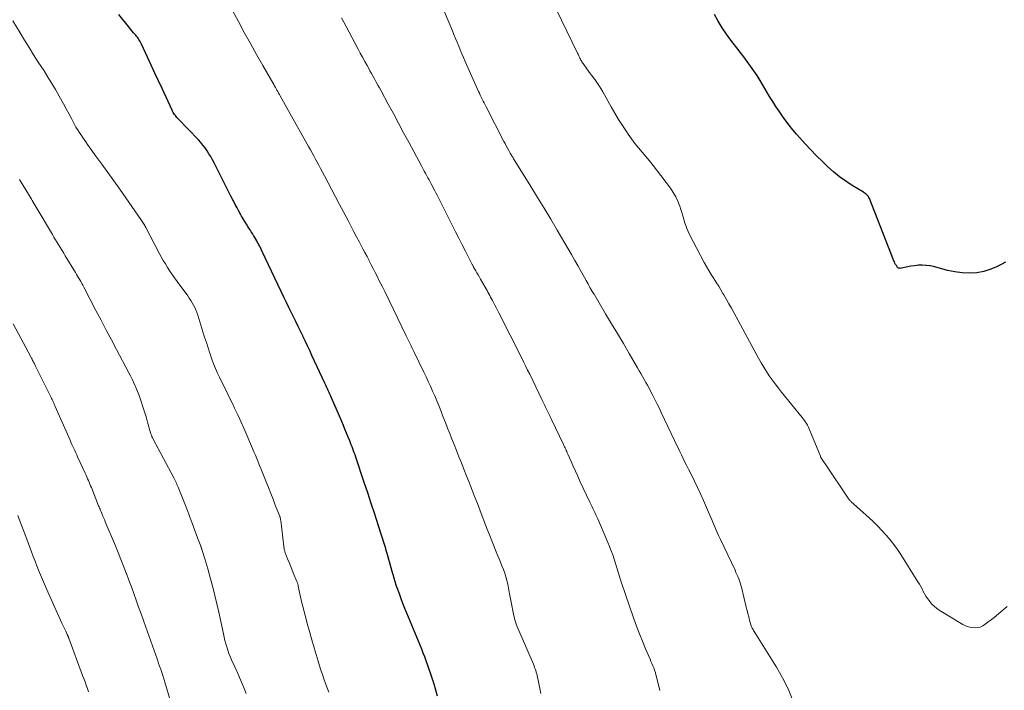
# Model space of a CAD drawing. Units: feet. Extents: x 1919992 to 1925000, y 550000 to 555007.
# Drawn here: x 1920708 to 1920899, y 552403 to 552533 of the extents above; entities that cross this region are included whole.
import ezdxf

# ---------------------------------------------------------------- set-up
doc = ezdxf.new("R2010")
doc.units = ezdxf.units.FT
doc.header["$LTSCALE"] = 100
doc.header["$MEASUREMENT"] = 0
doc.layers.add('CONTOUR INDEX', color=32, linetype='Continuous', lineweight=25)
doc.layers.add('CONTOUR INTERMEDIATE', color=40, linetype='Continuous', lineweight=15)

msp = doc.modelspace()

# ---------------------------------------------------------------- linework, layer by layer
at = {"layer": 'CONTOUR INDEX', "flags": 128}
for points, elevation in [([(1920789, 552402.25), (1920788.68, 552403.43), (1920788.33, 552404.59), (1920787.95, 552405.74), (1920787.05, 552408.38), (1920786.79, 552409.12), (1920786.52, 552409.87), (1920786.23, 552410.61), (1920785.94, 552411.34), (1920783.05, 552418.32), (1920782.68, 552419.25), (1920782.31, 552420.17), (1920781.96, 552421.1), (1920781.62, 552422.04), (1920781.2, 552423.24), (1920781.08, 552423.58), (1920780.97, 552423.92), (1920780.86, 552424.26), (1920780.76, 552424.6), (1920780.67, 552424.94), (1920780.57, 552425.29), (1920780.47, 552425.63), (1920780.38, 552425.97), (1920779.26, 552429.89), (1920779.2, 552430.08), (1920779.15, 552430.28), (1920779.09, 552430.47), (1920779.03, 552430.66), (1920778.98, 552430.85), (1920778.92, 552431.04), (1920778.86, 552431.23), (1920778.8, 552431.42), (1920777.52, 552435.42), (1920776.85, 552437.48), (1920776.18, 552439.54), (1920775.5, 552441.59), (1920774.82, 552443.64), (1920773.17, 552448.54), (1920773.04, 552448.94), (1920772.9, 552449.33), (1920772.76, 552449.72), (1920772.62, 552450.11), (1920772.47, 552450.5), (1920772.32, 552450.89), (1920772.17, 552451.28), (1920772.02, 552451.67), (1920771.72, 552452.4), (1920771.41, 552453.15), (1920771.09, 552453.91), (1920770.78, 552454.66), (1920770.46, 552455.4), (1920768.5, 552459.97), (1920768.34, 552460.33), (1920768.19, 552460.68), (1920768.03, 552461.04), (1920767.87, 552461.4), (1920767.71, 552461.75), (1920767.55, 552462.1), (1920767.39, 552462.46), (1920767.23, 552462.81), (1920764.71, 552468.21), (1920764.27, 552469.14), (1920763.83, 552470.08), (1920763.38, 552471.01), (1920762.93, 552471.95), (1920762.93, 552471.96), (1920762.48, 552472.88), (1920762.03, 552473.81), (1920761.59, 552474.73), (1920761.14, 552475.66), (1920760.69, 552476.58), (1920760.25, 552477.5), (1920759.8, 552478.43), (1920759.36, 552479.35), (1920755.09, 552488.29), (1920755, 552488.48), (1920754.91, 552488.67), (1920754.82, 552488.86), (1920754.72, 552489.05), (1920754.63, 552489.24), (1920754.53, 552489.43), (1920754.44, 552489.61), (1920754.34, 552489.8), (1920754.19, 552490.06), (1920754.02, 552490.38), (1920753.84, 552490.69), (1920753.66, 552491), (1920753.47, 552491.31), (1920753.41, 552491.41), (1920753.19, 552491.76), (1920752.97, 552492.12), (1920752.75, 552492.47), (1920752.52, 552492.82), (1920752.33, 552493.12), (1920752.01, 552493.62), (1920751.7, 552494.13), (1920751.4, 552494.64), (1920751.1, 552495.15), (1920750.94, 552495.43), (1920750.57, 552496.08), (1920750.21, 552496.74), (1920749.86, 552497.41), (1920749.52, 552498.08), (1920749.42, 552498.27), (1920749.03, 552499.04), (1920748.64, 552499.81), (1920748.26, 552500.58), (1920747.87, 552501.35), (1920745.78, 552505.48), (1920745.47, 552506.07), (1920745.14, 552506.66), (1920744.78, 552507.23), (1920744.41, 552507.79), (1920744.02, 552508.34), (1920743.61, 552508.87), (1920743.18, 552509.39), (1920742.72, 552509.88), (1920738.76, 552514.06), (1920738.59, 552514.24), (1920738.43, 552514.43), (1920738.27, 552514.62), (1920738.12, 552514.82), (1920737.99, 552515.02), (1920737.85, 552515.23), (1920737.74, 552515.45), (1920737.63, 552515.67), (1920735.7, 552519.81), (1920734.99, 552521.33), (1920734.29, 552522.84), (1920733.59, 552524.36), (1920732.9, 552525.88), (1920731.72, 552528.45), (1920731.61, 552528.68), (1920731.49, 552528.91), (1920731.36, 552529.13), (1920731.23, 552529.35), (1920731.08, 552529.56), (1920730.93, 552529.76), (1920730.77, 552529.96), (1920730.61, 552530.16), (1920730.43, 552530.35), (1920730.18, 552530.64), (1920729.93, 552530.94), (1920729.68, 552531.23), (1920729.44, 552531.53), (1920727.32, 552534.18)], 1100), ([(1920898.92, 552486.27), (1920898.06, 552485.76), (1920897.16, 552485.32), (1920896.08, 552484.87), (1920894.73, 552484.44), (1920893.37, 552484.15), (1920891.97, 552484.09), (1920890.56, 552484.18), (1920889.09, 552484.39), (1920888.4, 552484.51), (1920887.71, 552484.65), (1920887.03, 552484.83), (1920886.36, 552485.03), (1920885.69, 552485.23), (1920885.01, 552485.39), (1920884.33, 552485.51), (1920883.63, 552485.6), (1920883.55, 552485.6), (1920882.81, 552485.64), (1920882.07, 552485.63), (1920881.34, 552485.56), (1920880.61, 552485.44), (1920878.79, 552485.07), (1920878.67, 552485.05), (1920878.55, 552485.04), (1920878.44, 552485.05), (1920878.32, 552485.07), (1920878.21, 552485.1), (1920878.11, 552485.15), (1920878.03, 552485.23), (1920877.96, 552485.31), (1920877.8, 552485.57), (1920877.66, 552485.8), (1920877.53, 552486.03), (1920877.42, 552486.28), (1920877.31, 552486.52), (1920872.58, 552498.57), (1920872.49, 552498.76), (1920872.38, 552498.94), (1920872.25, 552499.11), (1920872.1, 552499.26), (1920871.94, 552499.4), (1920871.78, 552499.53), (1920871.6, 552499.65), (1920871.42, 552499.77), (1920869.25, 552501.1), (1920868.01, 552501.92), (1920866.81, 552502.78), (1920865.66, 552503.72), (1920864.55, 552504.7), (1920863.49, 552505.71), (1920862.36, 552506.82), (1920861.25, 552507.95), (1920860.17, 552509.11), (1920859.12, 552510.29), (1920858.51, 552510.98), (1920857.79, 552511.84), (1920857.08, 552512.72), (1920856.4, 552513.61), (1920855.74, 552514.52), (1920855.1, 552515.44), (1920854.47, 552516.38), (1920853.87, 552517.33), (1920853.28, 552518.29), (1920851.43, 552521.39), (1920850.84, 552522.33), (1920850.23, 552523.26), (1920849.59, 552524.17), (1920848.94, 552525.07), (1920848.26, 552525.95), (1920847.59, 552526.84), (1920846.91, 552527.72), (1920846.22, 552528.6), (1920845.77, 552529.18), (1920844.9, 552530.37), (1920844.08, 552531.59), (1920843.33, 552532.87), (1920842.63, 552534.17)], 1120)]:
    msp.add_lwpolyline(points, dxfattribs=dict(at, elevation=elevation))
at = {"layer": 'CONTOUR INTERMEDIATE', "flags": 128}
for points, elevation in [([(1920809.01, 552402.82), (1920808.87, 552403.45), (1920808.74, 552404.09), (1920808.61, 552404.72), (1920808.48, 552405.35), (1920808.35, 552405.98), (1920808.29, 552406.3), (1920808.21, 552406.61), (1920808.12, 552406.92), (1920808.02, 552407.23), (1920807.91, 552407.54), (1920807.8, 552407.84), (1920807.68, 552408.14), (1920807.55, 552408.44), (1920804.73, 552414.95), (1920804.36, 552415.89), (1920804.04, 552416.84), (1920803.77, 552417.81), (1920803.56, 552418.8), (1920803.37, 552419.79), (1920803.18, 552420.78), (1920803, 552421.78), (1920802.81, 552422.77), (1920802.59, 552423.93), (1920802.43, 552424.66), (1920802.24, 552425.38), (1920802.01, 552426.09), (1920801.76, 552426.79), (1920801.48, 552427.48), (1920801.2, 552428.18), (1920800.91, 552428.87), (1920800.63, 552429.57), (1920799.52, 552432.31), (1920799.04, 552433.51), (1920798.56, 552434.71), (1920798.1, 552435.92), (1920797.64, 552437.13), (1920797.19, 552438.34), (1920796.73, 552439.55), (1920796.26, 552440.76), (1920795.8, 552441.96), (1920795.53, 552442.63), (1920795.06, 552443.83), (1920794.58, 552445.02), (1920794.11, 552446.22), (1920793.63, 552447.41), (1920793.15, 552448.6), (1920792.67, 552449.8), (1920792.2, 552450.99), (1920791.73, 552452.19), (1920791.37, 552453.09), (1920790.96, 552454.14), (1920790.54, 552455.2), (1920790.13, 552456.26), (1920789.71, 552457.32), (1920789.62, 552457.54), (1920789.24, 552458.48), (1920788.85, 552459.42), (1920788.46, 552460.36), (1920788.05, 552461.29), (1920787.64, 552462.22), (1920787.22, 552463.15), (1920786.78, 552464.07), (1920786.35, 552464.99), (1920784.43, 552468.94), (1920784.25, 552469.32), (1920784.06, 552469.7), (1920783.88, 552470.08), (1920783.69, 552470.46), (1920783.51, 552470.84), (1920783.32, 552471.22), (1920783.13, 552471.6), (1920782.95, 552471.98), (1920778.78, 552480.56), (1920778.41, 552481.31), (1920778.05, 552482.05), (1920777.68, 552482.79), (1920777.31, 552483.53), (1920776.94, 552484.27), (1920776.57, 552485.01), (1920776.19, 552485.75), (1920775.81, 552486.48), (1920775.77, 552486.55), (1920775.37, 552487.31), (1920774.97, 552488.08), (1920774.56, 552488.84), (1920774.16, 552489.61), (1920773.89, 552490.11), (1920773.36, 552491.12), (1920772.82, 552492.13), (1920772.28, 552493.15), (1920771.75, 552494.16), (1920769.96, 552497.55), (1920769.25, 552498.89), (1920768.54, 552500.23), (1920767.83, 552501.58), (1920767.12, 552502.92), (1920766.35, 552504.39), (1920766.02, 552504.99), (1920765.7, 552505.59), (1920765.38, 552506.2), (1920765.05, 552506.8), (1920764.72, 552507.4), (1920764.4, 552508), (1920764.06, 552508.6), (1920763.73, 552509.2), (1920760.18, 552515.54), (1920759.86, 552516.11), (1920759.54, 552516.69), (1920759.22, 552517.26), (1920758.9, 552517.83), (1920758.56, 552518.43), (1920758.41, 552518.7), (1920758.25, 552518.97), (1920758.1, 552519.25), (1920757.94, 552519.52), (1920757.78, 552519.79), (1920757.63, 552520.06), (1920757.47, 552520.33), (1920757.31, 552520.61), (1920755.2, 552524.29), (1920753.99, 552526.42), (1920752.8, 552528.54), (1920751.62, 552530.68), (1920750.46, 552532.83), (1920747.51, 552538.31)], 1104), ([(1920857.78, 552401.46), (1920856.87, 552403.66), (1920855.79, 552405.79), (1920854.6, 552407.86), (1920850.39, 552414.59), (1920850.28, 552414.78), (1920850.17, 552414.96), (1920850.07, 552415.15), (1920849.97, 552415.34), (1920849.93, 552415.41), (1920849.85, 552415.56), (1920849.78, 552415.72), (1920849.73, 552415.88), (1920849.67, 552416.05), (1920849.41, 552416.97), (1920849.24, 552417.61), (1920849.07, 552418.24), (1920848.91, 552418.87), (1920848.75, 552419.51), (1920847.84, 552423.33), (1920847.73, 552423.76), (1920847.6, 552424.18), (1920847.46, 552424.59), (1920847.3, 552425), (1920847.13, 552425.41), (1920846.95, 552425.81), (1920846.77, 552426.22), (1920846.58, 552426.62), (1920843.75, 552432.6), (1920843.47, 552433.2), (1920843.2, 552433.8), (1920842.94, 552434.4), (1920842.69, 552435.01), (1920842.44, 552435.62), (1920842.19, 552436.23), (1920841.93, 552436.84), (1920841.67, 552437.44), (1920840.47, 552440.16), (1920839.91, 552441.4), (1920839.33, 552442.64), (1920838.74, 552443.88), (1920838.13, 552445.1), (1920837.6, 552446.16), (1920837.25, 552446.85), (1920836.9, 552447.55), (1920836.56, 552448.24), (1920836.22, 552448.94), (1920835.88, 552449.64), (1920835.55, 552450.34), (1920835.21, 552451.04), (1920834.88, 552451.74), (1920832.32, 552457.15), (1920831.89, 552458.04), (1920831.46, 552458.92), (1920831.01, 552459.8), (1920830.56, 552460.68), (1920830.24, 552461.28), (1920829.94, 552461.85), (1920829.64, 552462.42), (1920829.32, 552462.99), (1920829.01, 552463.55), (1920828.69, 552464.11), (1920828.37, 552464.68), (1920828.04, 552465.24), (1920827.72, 552465.79), (1920826.11, 552468.55), (1920824.98, 552470.49), (1920823.84, 552472.42), (1920822.69, 552474.34), (1920821.54, 552476.27), (1920819.29, 552480.03), (1920819.09, 552480.37), (1920818.89, 552480.7), (1920818.7, 552481.03), (1920818.51, 552481.37), (1920818.32, 552481.7), (1920818.13, 552482.04), (1920817.94, 552482.37), (1920817.75, 552482.71), (1920816.86, 552484.32), (1920816.22, 552485.46), (1920815.58, 552486.59), (1920814.93, 552487.73), (1920814.27, 552488.85), (1920812.17, 552492.42), (1920810.91, 552494.55), (1920809.64, 552496.67), (1920808.36, 552498.77), (1920807.06, 552500.87), (1920803.98, 552505.83), (1920803.86, 552506.02), (1920803.74, 552506.22), (1920803.62, 552506.41), (1920803.5, 552506.6), (1920803.46, 552506.68), (1920803.37, 552506.84), (1920803.27, 552506.99), (1920803.18, 552507.15), (1920803.09, 552507.32), (1920802.79, 552507.86), (1920802.55, 552508.29), (1920802.32, 552508.73), (1920802.09, 552509.17), (1920801.86, 552509.61), (1920798.4, 552516.3), (1920798.21, 552516.67), (1920798.02, 552517.04), (1920797.84, 552517.41), (1920797.65, 552517.78), (1920797.47, 552518.16), (1920797.29, 552518.53), (1920797.12, 552518.91), (1920796.95, 552519.28), (1920794.35, 552525.09), (1920794.03, 552525.83), (1920793.71, 552526.56), (1920793.41, 552527.31), (1920793.1, 552528.05), (1920792.8, 552528.79), (1920792.5, 552529.53), (1920792.19, 552530.28), (1920791.89, 552531.02), (1920790.3, 552534.8)], 1112), ([(1920899.27, 552419.64), (1920897.99, 552418.56), (1920896.7, 552417.51), (1920895, 552416.19), (1920894.51, 552415.88), (1920894, 552415.65), (1920893.45, 552415.53), (1920892.88, 552415.49), (1920892.3, 552415.54), (1920891.74, 552415.66), (1920891.21, 552415.87), (1920890.69, 552416.13), (1920886.11, 552418.91), (1920885.59, 552419.27), (1920885.1, 552419.66), (1920884.66, 552420.1), (1920884.25, 552420.58), (1920884.13, 552420.75), (1920883.82, 552421.18), (1920883.52, 552421.62), (1920883.26, 552422.08), (1920883.01, 552422.54), (1920882.77, 552423.02), (1920882.51, 552423.48), (1920882.25, 552423.94), (1920881.97, 552424.39), (1920878.66, 552429.65), (1920878.01, 552430.64), (1920877.32, 552431.6), (1920876.58, 552432.53), (1920875.82, 552433.44), (1920875.02, 552434.32), (1920874.2, 552435.18), (1920873.35, 552436.01), (1920872.48, 552436.82), (1920869.08, 552439.88), (1920868.99, 552439.96), (1920868.91, 552440.04), (1920868.83, 552440.12), (1920868.76, 552440.21), (1920868.69, 552440.3), (1920868.62, 552440.39), (1920868.55, 552440.48), (1920868.48, 552440.57), (1920864.15, 552447), (1920864, 552447.22), (1920863.85, 552447.45), (1920863.7, 552447.68), (1920863.55, 552447.9), (1920863.32, 552448.26), (1920863.28, 552448.31), (1920863.25, 552448.36), (1920863.23, 552448.41), (1920863.2, 552448.47), (1920863.17, 552448.52), (1920863.15, 552448.58), (1920863.12, 552448.63), (1920863.1, 552448.69), (1920861.07, 552453.69), (1920860.92, 552454.02), (1920860.77, 552454.35), (1920860.6, 552454.68), (1920860.41, 552455), (1920860.22, 552455.31), (1920860.02, 552455.61), (1920859.8, 552455.91), (1920859.57, 552456.2), (1920855.59, 552461.12), (1920854.98, 552461.89), (1920854.37, 552462.68), (1920853.79, 552463.48), (1920853.22, 552464.28), (1920852.67, 552465.11), (1920852.13, 552465.94), (1920851.63, 552466.79), (1920851.14, 552467.65), (1920846.34, 552476.5), (1920845.87, 552477.35), (1920845.4, 552478.2), (1920844.91, 552479.05), (1920844.42, 552479.89), (1920844.25, 552480.18), (1920843.84, 552480.87), (1920843.42, 552481.57), (1920842.99, 552482.25), (1920842.55, 552482.94), (1920842.45, 552483.09), (1920841.98, 552483.85), (1920841.51, 552484.62), (1920841.07, 552485.4), (1920840.64, 552486.19), (1920837.79, 552491.59), (1920837.51, 552492.17), (1920837.25, 552492.76), (1920837.03, 552493.36), (1920836.83, 552493.97), (1920836.66, 552494.59), (1920836.47, 552495.21), (1920836.28, 552495.83), (1920836.09, 552496.45), (1920835.88, 552497.1), (1920835.54, 552498.02), (1920835.13, 552498.91), (1920834.64, 552499.75), (1920834.09, 552500.56), (1920831.41, 552504.1), (1920830.73, 552504.97), (1920830.04, 552505.84), (1920829.33, 552506.69), (1920828.61, 552507.52), (1920827.89, 552508.36), (1920827.19, 552509.22), (1920826.53, 552510.11), (1920825.89, 552511.01), (1920825.56, 552511.5), (1920824.79, 552512.67), (1920824.03, 552513.86), (1920823.31, 552515.06), (1920822.62, 552516.28), (1920820.98, 552519.22), (1920820.8, 552519.53), (1920820.62, 552519.84), (1920820.44, 552520.14), (1920820.25, 552520.44), (1920820.05, 552520.73), (1920819.85, 552521.03), (1920819.64, 552521.32), (1920819.43, 552521.6), (1920819.21, 552521.9), (1920818.89, 552522.33), (1920818.57, 552522.76), (1920818.25, 552523.2), (1920817.93, 552523.64), (1920817.18, 552524.68), (1920817.07, 552524.84), (1920816.96, 552525.01), (1920816.86, 552525.17), (1920816.76, 552525.34), (1920816.74, 552525.37), (1920816.66, 552525.53), (1920816.58, 552525.69), (1920816.5, 552525.85), (1920816.42, 552526.01), (1920816.35, 552526.18), (1920816.28, 552526.34), (1920816.2, 552526.51), (1920816.12, 552526.67), (1920811.94, 552535.19)], 1116), ([(1920767.97, 552403.06), (1920767.65, 552403.9), (1920767.33, 552404.75), (1920767.02, 552405.6), (1920766.73, 552406.45), (1920766.44, 552407.3), (1920766.17, 552408.16), (1920765.91, 552409.02), (1920765.14, 552411.63), (1920764.68, 552413.2), (1920764.24, 552414.78), (1920763.81, 552416.36), (1920763.4, 552417.94), (1920762.78, 552420.32), (1920762.64, 552420.9), (1920762.5, 552421.47), (1920762.37, 552422.05), (1920762.25, 552422.63), (1920762.06, 552423.58), (1920762.03, 552423.69), (1920762.01, 552423.8), (1920761.98, 552423.91), (1920761.95, 552424.01), (1920761.91, 552424.12), (1920761.88, 552424.23), (1920761.84, 552424.33), (1920761.8, 552424.44), (1920761.08, 552426.15), (1920760.81, 552426.82), (1920760.54, 552427.49), (1920760.27, 552428.16), (1920760, 552428.84), (1920759.61, 552429.85), (1920759.55, 552430.02), (1920759.49, 552430.19), (1920759.44, 552430.36), (1920759.4, 552430.54), (1920759.36, 552430.71), (1920759.32, 552430.89), (1920759.29, 552431.07), (1920759.27, 552431.25), (1920758.66, 552436.26), (1920758.65, 552436.38), (1920758.63, 552436.51), (1920758.6, 552436.63), (1920758.57, 552436.76), (1920758.54, 552436.88), (1920758.5, 552437), (1920758.46, 552437.13), (1920758.41, 552437.25), (1920757.62, 552439.25), (1920757.17, 552440.37), (1920756.73, 552441.5), (1920756.29, 552442.62), (1920755.84, 552443.74), (1920755.33, 552445.04), (1920755.08, 552445.67), (1920754.83, 552446.3), (1920754.58, 552446.93), (1920754.32, 552447.55), (1920754.3, 552447.6), (1920754.03, 552448.25), (1920753.76, 552448.9), (1920753.49, 552449.55), (1920753.22, 552450.2), (1920752.12, 552452.78), (1920751.54, 552454.1), (1920750.96, 552455.41), (1920750.35, 552456.71), (1920749.73, 552458.01), (1920749.24, 552459.01), (1920748.63, 552460.26), (1920748.02, 552461.52), (1920747.41, 552462.77), (1920746.81, 552464.02), (1920746.45, 552464.76), (1920746.05, 552465.65), (1920745.66, 552466.56), (1920745.32, 552467.48), (1920745, 552468.41), (1920744.94, 552468.62), (1920744.61, 552469.66), (1920744.27, 552470.7), (1920743.94, 552471.74), (1920743.61, 552472.78), (1920742.59, 552476.01), (1920742.42, 552476.5), (1920742.23, 552476.99), (1920742.01, 552477.47), (1920741.77, 552477.94), (1920741.52, 552478.4), (1920741.25, 552478.85), (1920740.96, 552479.29), (1920740.66, 552479.72), (1920738.61, 552482.52), (1920738.13, 552483.18), (1920737.67, 552483.84), (1920737.22, 552484.52), (1920736.78, 552485.2), (1920736.35, 552485.89), (1920735.94, 552486.58), (1920735.54, 552487.29), (1920735.16, 552488), (1920732.57, 552492.94), (1920732.46, 552493.14), (1920732.35, 552493.34), (1920732.24, 552493.54), (1920732.12, 552493.74), (1920732, 552493.94), (1920731.88, 552494.13), (1920731.75, 552494.32), (1920731.62, 552494.51), (1920727.5, 552500.36), (1920726.36, 552501.97), (1920725.21, 552503.58), (1920724.06, 552505.18), (1920722.91, 552506.78), (1920721.27, 552509.03), (1920720.93, 552509.5), (1920720.6, 552509.97), (1920720.27, 552510.45), (1920719.95, 552510.92), (1920719.63, 552511.4), (1920719.33, 552511.89), (1920719.04, 552512.39), (1920718.76, 552512.9), (1920718.24, 552513.89), (1920717.71, 552514.9), (1920717.17, 552515.9), (1920716.62, 552516.9), (1920716.07, 552517.89), (1920715.79, 552518.38), (1920715.09, 552519.62), (1920714.37, 552520.84), (1920713.62, 552522.05), (1920712.86, 552523.24), (1920711.75, 552524.96), (1920710.84, 552526.36), (1920709.95, 552527.76), (1920709.08, 552529.18), (1920708.21, 552530.6), (1920706.81, 552532.93)], 1096), ([(1920832.01, 552403.37), (1920831.4, 552405.99), (1920831.28, 552406.43), (1920831.16, 552406.87), (1920831.01, 552407.31), (1920830.84, 552407.74), (1920830.67, 552408.16), (1920830.49, 552408.59), (1920830.31, 552409.01), (1920830.13, 552409.43), (1920829.27, 552411.45), (1920828.67, 552412.89), (1920828.09, 552414.33), (1920827.54, 552415.79), (1920827, 552417.25), (1920825.94, 552420.24), (1920825.55, 552421.37), (1920825.17, 552422.51), (1920824.8, 552423.65), (1920824.44, 552424.8), (1920824.24, 552425.43), (1920823.98, 552426.26), (1920823.72, 552427.1), (1920823.46, 552427.93), (1920823.2, 552428.76), (1920822.92, 552429.59), (1920822.63, 552430.41), (1920822.31, 552431.22), (1920821.98, 552432.03), (1920820.01, 552436.56), (1920819.82, 552436.97), (1920819.64, 552437.38), (1920819.44, 552437.79), (1920819.24, 552438.2), (1920819.04, 552438.61), (1920818.84, 552439.01), (1920818.65, 552439.42), (1920818.46, 552439.83), (1920816.58, 552443.89), (1920816.14, 552444.84), (1920815.71, 552445.79), (1920815.29, 552446.74), (1920814.86, 552447.69), (1920814.23, 552449.12), (1920814.12, 552449.35), (1920814.02, 552449.59), (1920813.91, 552449.82), (1920813.81, 552450.06), (1920813.7, 552450.29), (1920813.59, 552450.52), (1920813.48, 552450.76), (1920813.37, 552450.99), (1920811.08, 552455.81), (1920810.95, 552456.08), (1920810.82, 552456.35), (1920810.69, 552456.61), (1920810.56, 552456.88), (1920810.43, 552457.14), (1920810.3, 552457.41), (1920810.17, 552457.67), (1920810.03, 552457.94), (1920809.93, 552458.16), (1920809.75, 552458.53), (1920809.56, 552458.91), (1920809.38, 552459.28), (1920809.2, 552459.66), (1920806.84, 552464.55), (1920806.45, 552465.36), (1920806.05, 552466.17), (1920805.65, 552466.98), (1920805.25, 552467.78), (1920800.87, 552476.42), (1920800.61, 552476.93), (1920800.35, 552477.44), (1920800.09, 552477.95), (1920799.82, 552478.46), (1920799.63, 552478.83), (1920799.46, 552479.16), (1920799.29, 552479.48), (1920799.12, 552479.8), (1920798.95, 552480.12), (1920798.77, 552480.44), (1920798.6, 552480.76), (1920798.42, 552481.07), (1920798.24, 552481.39), (1920797.33, 552482.95), (1920797.1, 552483.36), (1920796.87, 552483.76), (1920796.63, 552484.16), (1920796.4, 552484.57), (1920796.06, 552485.16), (1920796, 552485.27), (1920795.94, 552485.38), (1920795.88, 552485.48), (1920795.82, 552485.59), (1920795.77, 552485.7), (1920795.71, 552485.81), (1920795.65, 552485.92), (1920795.6, 552486.03), (1920794.42, 552488.34), (1920793.77, 552489.6), (1920793.13, 552490.87), (1920792.49, 552492.13), (1920791.85, 552493.4), (1920788.93, 552499.19), (1920788.71, 552499.63), (1920788.49, 552500.06), (1920788.26, 552500.49), (1920788.04, 552500.92), (1920788.01, 552500.97), (1920787.79, 552501.37), (1920787.58, 552501.78), (1920787.36, 552502.18), (1920787.14, 552502.58), (1920787.01, 552502.81), (1920786.73, 552503.33), (1920786.45, 552503.85), (1920786.16, 552504.37), (1920785.88, 552504.89), (1920783.44, 552509.45), (1920782.45, 552511.29), (1920781.46, 552513.14), (1920780.46, 552514.98), (1920779.47, 552516.82), (1920778.07, 552519.39), (1920777.77, 552519.94), (1920777.47, 552520.5), (1920777.16, 552521.05), (1920776.86, 552521.61), (1920776.55, 552522.16), (1920776.24, 552522.72), (1920775.93, 552523.27), (1920775.62, 552523.83), (1920775.36, 552524.3), (1920774.93, 552525.09), (1920774.49, 552525.88), (1920774.06, 552526.68), (1920773.63, 552527.47), (1920771.31, 552531.81), (1920770.41, 552533.53)], 1108), ([(1920751.98, 552402.81), (1920751.45, 552404.11), (1920750.91, 552405.41), (1920750.34, 552406.69), (1920749.76, 552407.97), (1920749.13, 552409.32), (1920748.87, 552409.93), (1920748.63, 552410.54), (1920748.41, 552411.16), (1920748.21, 552411.79), (1920748.03, 552412.42), (1920747.86, 552413.06), (1920747.7, 552413.7), (1920747.56, 552414.34), (1920746.68, 552418.53), (1920746.32, 552420.15), (1920745.94, 552421.77), (1920745.52, 552423.38), (1920745.09, 552424.98), (1920744.55, 552426.91), (1920744.37, 552427.54), (1920744.18, 552428.18), (1920743.99, 552428.82), (1920743.79, 552429.45), (1920743.45, 552430.52), (1920743.42, 552430.62), (1920743.39, 552430.71), (1920743.36, 552430.81), (1920743.33, 552430.9), (1920743.3, 552431), (1920743.26, 552431.09), (1920743.23, 552431.18), (1920743.2, 552431.28), (1920742.58, 552432.93), (1920742.33, 552433.63), (1920742.07, 552434.33), (1920741.8, 552435.02), (1920741.54, 552435.72), (1920741.15, 552436.75), (1920741.08, 552436.93), (1920741.01, 552437.11), (1920740.95, 552437.29), (1920740.88, 552437.47), (1920740.81, 552437.65), (1920740.74, 552437.83), (1920740.67, 552438), (1920740.6, 552438.18), (1920738.93, 552442.41), (1920738.82, 552442.68), (1920738.71, 552442.95), (1920738.59, 552443.22), (1920738.47, 552443.49), (1920738.35, 552443.75), (1920738.22, 552444.02), (1920738.09, 552444.28), (1920737.95, 552444.54), (1920733.96, 552452.01), (1920733.89, 552452.16), (1920733.82, 552452.3), (1920733.75, 552452.44), (1920733.69, 552452.59), (1920733.64, 552452.74), (1920733.58, 552452.89), (1920733.53, 552453.04), (1920733.49, 552453.19), (1920732.89, 552455.29), (1920732.6, 552456.29), (1920732.3, 552457.28), (1920731.98, 552458.27), (1920731.65, 552459.26), (1920731.31, 552460.26), (1920731.14, 552460.74), (1920730.96, 552461.22), (1920730.77, 552461.69), (1920730.57, 552462.16), (1920730.45, 552462.43), (1920730.18, 552463.04), (1920729.9, 552463.63), (1920729.61, 552464.22), (1920729.3, 552464.81), (1920726.9, 552469.32), (1920725.9, 552471.21), (1920724.89, 552473.11), (1920723.89, 552475.01), (1920722.89, 552476.91), (1920720.53, 552481.41), (1920720.34, 552481.77), (1920720.15, 552482.12), (1920719.95, 552482.48), (1920719.76, 552482.83), (1920719.56, 552483.18), (1920719.36, 552483.53), (1920719.16, 552483.88), (1920718.95, 552484.22), (1920716.97, 552487.45), (1920716.66, 552487.97), (1920716.34, 552488.49), (1920716.03, 552489.01), (1920715.71, 552489.53), (1920715.4, 552490.05), (1920715.09, 552490.57), (1920714.78, 552491.09), (1920714.47, 552491.61), (1920711.33, 552496.91), (1920711.14, 552497.22), (1920710.96, 552497.53), (1920710.78, 552497.84), (1920710.59, 552498.15), (1920710.41, 552498.45), (1920710.23, 552498.76), (1920710.04, 552499.07), (1920709.86, 552499.38), (1920708.83, 552501.08), (1920708.13, 552502.23)], 1092), ([(1920739.76, 552393.05), (1920736.25, 552405), (1920736.19, 552405.21), (1920736.12, 552405.42), (1920736.05, 552405.63), (1920735.99, 552405.84), (1920735.92, 552406.05), (1920735.85, 552406.25), (1920735.78, 552406.46), (1920735.71, 552406.66), (1920735.64, 552406.86), (1920735.57, 552407.07), (1920735.5, 552407.27), (1920735.43, 552407.47), (1920735.21, 552408.1), (1920735.03, 552408.62), (1920734.85, 552409.14), (1920734.67, 552409.66), (1920734.48, 552410.18), (1920732.55, 552415.62), (1920732.09, 552416.92), (1920731.63, 552418.22), (1920731.17, 552419.52), (1920730.71, 552420.82), (1920730.24, 552422.12), (1920729.77, 552423.41), (1920729.29, 552424.71), (1920728.81, 552426), (1920728.77, 552426.08), (1920728.26, 552427.4), (1920727.74, 552428.73), (1920727.21, 552430.04), (1920726.66, 552431.36), (1920724.71, 552436.03), (1920724.6, 552436.3), (1920724.48, 552436.56), (1920724.37, 552436.83), (1920724.26, 552437.1), (1920724.04, 552437.6), (1920724.04, 552437.62), (1920724.03, 552437.63), (1920724.02, 552437.65), (1920724.02, 552437.67), (1920723.99, 552437.73), (1920723.98, 552437.74), (1920723.98, 552437.76), (1920723.97, 552437.78), (1920723.96, 552437.79), (1920723.79, 552438.21), (1920723.7, 552438.44), (1920723.61, 552438.66), (1920723.52, 552438.89), (1920723.43, 552439.12), (1920722.02, 552442.62), (1920721.88, 552442.97), (1920721.73, 552443.31), (1920721.59, 552443.66), (1920721.44, 552444.01), (1920721.29, 552444.35), (1920721.14, 552444.7), (1920720.98, 552445.04), (1920720.83, 552445.39), (1920719.36, 552448.57), (1920719.18, 552448.97), (1920718.99, 552449.38), (1920718.81, 552449.78), (1920718.62, 552450.18), (1920718.44, 552450.59), (1920718.25, 552450.99), (1920718.07, 552451.39), (1920717.89, 552451.8), (1920715.03, 552458.3), (1920714.94, 552458.53), (1920714.84, 552458.75), (1920714.74, 552458.97), (1920714.64, 552459.2), (1920714.54, 552459.42), (1920714.43, 552459.64), (1920714.33, 552459.86), (1920714.22, 552460.08), (1920711.22, 552466.12), (1920711.11, 552466.34), (1920710.99, 552466.57), (1920710.88, 552466.79), (1920710.76, 552467.02), (1920710.64, 552467.24), (1920710.53, 552467.46), (1920710.41, 552467.69), (1920710.29, 552467.91), (1920706.87, 552474.32)], 1088), ([(1920721.48, 552403.14), (1920721.26, 552403.77), (1920721.03, 552404.4), (1920720.8, 552405.03), (1920720.57, 552405.66), (1920720.33, 552406.29), (1920717.65, 552413.48), (1920717.62, 552413.57), (1920717.58, 552413.67), (1920717.54, 552413.76), (1920717.5, 552413.86), (1920717.46, 552413.95), (1920717.42, 552414.04), (1920717.38, 552414.14), (1920717.34, 552414.23), (1920717.05, 552414.83), (1920716.86, 552415.23), (1920716.67, 552415.62), (1920716.49, 552416.02), (1920716.31, 552416.42), (1920713.31, 552423.07), (1920712.92, 552423.96), (1920712.54, 552424.84), (1920712.17, 552425.73), (1920711.81, 552426.62), (1920711.46, 552427.52), (1920711.11, 552428.42), (1920710.77, 552429.32), (1920710.44, 552430.22), (1920709.8, 552431.95), (1920709.14, 552433.71), (1920708.46, 552435.47), (1920707.77, 552437.22)], 1084)]:
    msp.add_lwpolyline(points, dxfattribs=dict(at, elevation=elevation))

doc.saveas('drawing.dxf')
